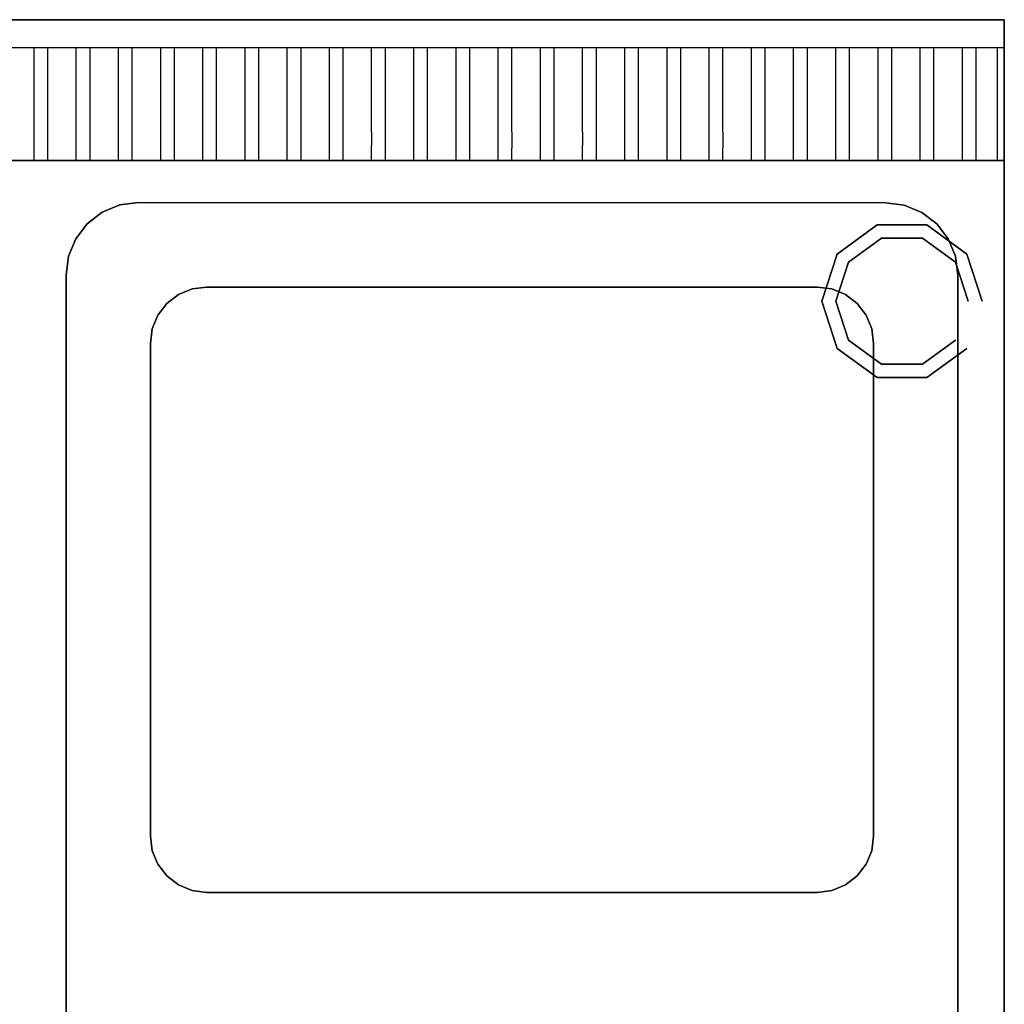
# Model space of a CAD drawing. Units: millimetres. Extents: x 0 to 700, y -700 to 0.
# Drawn here: x 350 to 700, y -350 to 0 of the extents above; entities that cross this region are included whole.
import ezdxf

# ---------------------------------------------------------------- set-up
doc = ezdxf.new("R2010")
doc.units = ezdxf.units.MM
doc.layers.add('200-EquipSteel-3D', color=9, linetype='Continuous')

msp = doc.modelspace()

# ---------------------------------------------------------------- linework, layer by layer
at = {"layer": '200-EquipSteel-3D'}
for points in [[(0, 0, 710), (700, 0, 710), (700, 0, 950), (0, 0, 950)], [(0, 0, 710), (0, -50, 710), (700, -50, 710), (700, 0, 710)], [(700, 0, 950), (700, -10, 950), (0, -10, 950), (0, 0, 950)], [(0, 0, 710), (0, 0, 150), (700, 0, 150), (700, 0, 710)], [(0, -50, 710), (700, -50, 710), (700, -50, 910), (0, -50, 910)], [(0, -50, 850), (0, -50, 795.14), (700, -50, 795.14), (700, -50, 850)], [(700, -50, 850), (700, -50, 795.14), (700, -641.27, 795.14), (700, -641.27, 850)], [(700, -50, 850), (700, -50, 795.14), (700, -641.27, 795.14), (700, -641.27, 850)], [(392.2, -64.88, 845), (392.2, -64.88, 850), (657.8, -65, 850), (657.8, -65, 845)], [(366.5, -599.3, 845), (366.5, -599.3, 850), (366.5, -90.7, 850), (366.5, -90.7, 845)], [(683.5, -90.7, 845), (683.5, -90.7, 850), (683.5, -599.41, 850), (683.5, -599.41, 845)], [(416.5, -94.96, 820), (416.5, -94.96, 845), (633.5, -94.96, 845), (633.5, -94.96, 820)], [(396.46, -290, 820), (396.46, -290, 845), (396.46, -115, 845), (396.46, -115, 820)], [(653.54, -115, 820), (653.54, -115, 845), (653.54, -290, 845), (653.54, -290, 820)], [(633.5, -310.04, 820), (633.5, -310.04, 845), (416.5, -310.04, 845), (416.5, -310.04, 820)]]:
    msp.add_3dface(points, dxfattribs=at)
for points, invisible_edges in [([(700, -50, 910), (700, 0, 910), (700, 0, 710), (700, -50, 710)], 1), ([(700, -10, 950), (700, 0, 950), (700, 0, 910), (700, -10, 910)], 12), ([(700, 0, 710), (700, -50, 710), (700, -50, 150), (700, 0, 150)], 2), ([(360, -10, 950), (355, -10, 950), (355, -17.5, 948.54), (360, -17.5, 948.54)], 5), ([(375, -10, 950), (370, -10, 950), (370, -17.5, 948.54), (375, -17.5, 948.54)], 5), ([(390, -10, 950), (385, -10, 950), (385, -17.5, 948.54), (390, -17.5, 948.54)], 5), ([(405, -10, 950), (400, -10, 950), (400, -17.5, 948.54), (405, -17.5, 948.54)], 5), ([(420, -10, 950), (415, -10, 950), (415, -17.5, 948.54), (420, -17.5, 948.54)], 5), ([(435, -10, 950), (430, -10, 950), (430, -17.5, 948.54), (435, -17.5, 948.54)], 5), ([(450, -10, 950), (445, -10, 950), (445, -17.5, 948.54), (450, -17.5, 948.54)], 5), ([(465, -10, 950), (460, -10, 950), (460, -17.5, 948.54), (465, -17.5, 948.54)], 5), ([(480, -10, 950), (475, -10, 950), (475, -17.5, 948.54), (480, -17.5, 948.54)], 5), ([(495, -10, 950), (490, -10, 950), (490, -17.5, 948.54), (495, -17.5, 948.54)], 5), ([(510, -10, 950), (505, -10, 950), (505, -17.5, 948.54), (510, -17.5, 948.54)], 5), ([(525, -10, 950), (520, -10, 950), (520, -17.5, 948.54), (525, -17.5, 948.54)], 5), ([(540, -10, 950), (535, -10, 950), (535, -17.5, 948.54), (540, -17.5, 948.54)], 5), ([(555, -10, 950), (550, -10, 950), (550, -17.5, 948.54), (555, -17.5, 948.54)], 5), ([(570, -10, 950), (565, -10, 950), (565, -17.5, 948.54), (570, -17.5, 948.54)], 5), ([(585, -10, 950), (580, -10, 950), (580, -17.5, 948.54), (585, -17.5, 948.54)], 5), ([(600, -10, 950), (595, -10, 950), (595, -17.5, 948.54), (600, -17.5, 948.54)], 5), ([(615, -10, 950), (610, -10, 950), (610, -17.5, 948.54), (615, -17.5, 948.54)], 5), ([(630, -10, 950), (625, -10, 950), (625, -17.5, 948.54), (630, -17.5, 948.54)], 5), ([(645, -10, 950), (640, -10, 950), (640, -17.5, 948.54), (645, -17.5, 948.54)], 5), ([(660, -10, 950), (655, -10, 950), (655, -17.5, 948.54), (660, -17.5, 948.54)], 5), ([(675, -10, 950), (670, -10, 950), (670, -17.5, 948.54), (675, -17.5, 948.54)], 5), ([(690, -10, 950), (685, -10, 950), (685, -17.5, 948.54), (690, -17.5, 948.54)], 5), ([(697.5, -10, 950), (697.5, -17.5, 948.54), (700, -17.5, 948.54), (700, -10, 950)], 2), ([(700, -25, 910), (700, -10, 910), (700, -10, 950), (700, -25, 947.08)], 11), ([(360, -17.5, 948.54), (355, -17.5, 948.54), (355, -25, 947.08), (360, -25, 947.08)], 5), ([(375, -17.5, 948.54), (370, -17.5, 948.54), (370, -25, 947.08), (375, -25, 947.08)], 5), ([(390, -17.5, 948.54), (385, -17.5, 948.54), (385, -25, 947.08), (390, -25, 947.08)], 5), ([(405, -17.5, 948.54), (400, -17.5, 948.54), (400, -25, 947.08), (405, -25, 947.08)], 5), ([(420, -17.5, 948.54), (415, -17.5, 948.54), (415, -25, 947.08), (420, -25, 947.08)], 5), ([(435, -17.5, 948.54), (430, -17.5, 948.54), (430, -25, 947.08), (435, -25, 947.08)], 5), ([(450, -17.5, 948.54), (445, -17.5, 948.54), (445, -25, 947.08), (450, -25, 947.08)], 5), ([(465, -17.5, 948.54), (460, -17.5, 948.54), (460, -25, 947.08), (465, -25, 947.08)], 5), ([(480, -17.5, 948.54), (475, -17.5, 948.54), (475, -25, 947.08), (480, -25, 947.08)], 5), ([(495, -17.5, 948.54), (490, -17.5, 948.54), (490, -25, 947.08), (495, -25, 947.08)], 5), ([(510, -17.5, 948.54), (505, -17.5, 948.54), (505, -25, 947.08), (510, -25, 947.08)], 5), ([(525, -17.5, 948.54), (520, -17.5, 948.54), (520, -25, 947.08), (525, -25, 947.08)], 5), ([(540, -17.5, 948.54), (535, -17.5, 948.54), (535, -25, 947.08), (540, -25, 947.08)], 5), ([(555, -17.5, 948.54), (550, -17.5, 948.54), (550, -25, 947.08), (555, -25, 947.08)], 5), ([(570, -17.5, 948.54), (565, -17.5, 948.54), (565, -25, 947.08), (570, -25, 947.08)], 5), ([(585, -17.5, 948.54), (580, -17.5, 948.54), (580, -25, 947.08), (585, -25, 947.08)], 5), ([(600, -17.5, 948.54), (595, -17.5, 948.54), (595, -25, 947.08), (600, -25, 947.08)], 5), ([(615, -17.5, 948.54), (610, -17.5, 948.54), (610, -25, 947.08), (615, -25, 947.08)], 5), ([(630, -17.5, 948.54), (625, -17.5, 948.54), (625, -25, 947.08), (630, -25, 947.08)], 5), ([(645, -17.5, 948.54), (640, -17.5, 948.54), (640, -25, 947.08), (645, -25, 947.08)], 5), ([(660, -17.5, 948.54), (655, -17.5, 948.54), (655, -25, 947.08), (660, -25, 947.08)], 5), ([(675, -17.5, 948.54), (670, -17.5, 948.54), (670, -25, 947.08), (675, -25, 947.08)], 5), ([(690, -17.5, 948.54), (685, -17.5, 948.54), (685, -25, 947.08), (690, -25, 947.08)], 5), ([(700, -17.5, 948.54), (697.5, -17.5, 948.54), (697.5, -25, 947.08), (700, -25, 947.08)], 5), ([(360, -25, 947.08), (355, -25, 947.08), (355, -31.64, 942.68), (360, -31.64, 942.68)], 5), ([(375, -25, 947.08), (370, -25, 947.08), (370, -31.64, 942.68), (375, -31.64, 942.68)], 5), ([(390, -25, 947.08), (385, -25, 947.08), (385, -31.64, 942.68), (390, -31.64, 942.68)], 5), ([(405, -25, 947.08), (400, -25, 947.08), (400, -31.64, 942.68), (405, -31.64, 942.68)], 5), ([(420, -25, 947.08), (415, -25, 947.08), (415, -31.64, 942.68), (420, -31.64, 942.68)], 5), ([(435, -25, 947.08), (430, -25, 947.08), (430, -31.64, 942.68), (435, -31.64, 942.68)], 5), ([(450, -25, 947.08), (445, -25, 947.08), (445, -31.64, 942.68), (450, -31.64, 942.68)], 5), ([(465, -25, 947.08), (460, -25, 947.08), (460, -31.64, 942.68), (465, -31.64, 942.68)], 5), ([(480, -25, 947.08), (475, -25, 947.08), (475, -31.64, 942.68), (480, -31.64, 942.68)], 5), ([(495, -25, 947.08), (490, -25, 947.08), (490, -31.64, 942.68), (495, -31.64, 942.68)], 5), ([(510, -25, 947.08), (505, -25, 947.08), (505, -31.64, 942.68), (510, -31.64, 942.68)], 5), ([(525, -25, 947.08), (520, -25, 947.08), (520, -31.64, 942.68), (525, -31.64, 942.68)], 5), ([(540, -25, 947.08), (535, -25, 947.08), (535, -31.64, 942.68), (540, -31.64, 942.68)], 5), ([(555, -25, 947.08), (550, -25, 947.08), (550, -31.64, 942.68), (555, -31.64, 942.68)], 5), ([(570, -25, 947.08), (565, -25, 947.08), (565, -31.64, 942.68), (570, -31.64, 942.68)], 5), ([(585, -25, 947.08), (580, -25, 947.08), (580, -31.64, 942.68), (585, -31.64, 942.68)], 5), ([(600, -25, 947.08), (595, -25, 947.08), (595, -31.64, 942.68), (600, -31.64, 942.68)], 5), ([(615, -25, 947.08), (610, -25, 947.08), (610, -31.64, 942.68), (615, -31.64, 942.68)], 5), ([(630, -25, 947.08), (625, -25, 947.08), (625, -31.64, 942.68), (630, -31.64, 942.68)], 5), ([(645, -25, 947.08), (640, -25, 947.08), (640, -31.64, 942.68), (645, -31.64, 942.68)], 5), ([(660, -25, 947.08), (655, -25, 947.08), (655, -31.64, 942.68), (660, -31.64, 942.68)], 5), ([(675, -25, 947.08), (670, -25, 947.08), (670, -31.64, 942.68), (675, -31.64, 942.68)], 5), ([(690, -25, 947.08), (685, -25, 947.08), (685, -31.64, 942.68), (690, -31.64, 942.68)], 5), ([(700, -25, 947.08), (697.5, -25, 947.08), (697.5, -31.64, 942.68), (700, -31.64, 942.68)], 5), ([(700, -38.28, 910), (700, -25, 910), (700, -25, 947.08), (700, -38.28, 938.28)], 11), ([(360, -31.64, 942.68), (355, -31.64, 942.68), (355, -38.28, 938.28), (360, -38.28, 938.28)], 5), ([(375, -31.64, 942.68), (370, -31.64, 942.68), (370, -38.28, 938.28), (375, -38.28, 938.28)], 5), ([(390, -31.64, 942.68), (385, -31.64, 942.68), (385, -38.28, 938.28), (390, -38.28, 938.28)], 5), ([(405, -31.64, 942.68), (400, -31.64, 942.68), (400, -38.28, 938.28), (405, -38.28, 938.28)], 5), ([(420, -31.64, 942.68), (415, -31.64, 942.68), (415, -38.28, 938.28), (420, -38.28, 938.28)], 5), ([(435, -31.64, 942.68), (430, -31.64, 942.68), (430, -38.28, 938.28), (435, -38.28, 938.28)], 5), ([(450, -31.64, 942.68), (445, -31.64, 942.68), (445, -38.28, 938.28), (450, -38.28, 938.28)], 5), ([(465, -31.64, 942.68), (460, -31.64, 942.68), (460, -38.28, 938.28), (465, -38.28, 938.28)], 5), ([(480, -31.64, 942.68), (475, -31.64, 942.68), (475, -38.28, 938.28), (480, -38.28, 938.28)], 5), ([(495, -31.64, 942.68), (490, -31.64, 942.68), (490, -38.28, 938.28), (495, -38.28, 938.28)], 5), ([(510, -31.64, 942.68), (505, -31.64, 942.68), (505, -38.28, 938.28), (510, -38.28, 938.28)], 5), ([(525, -31.64, 942.68), (520, -31.64, 942.68), (520, -38.28, 938.28), (525, -38.28, 938.28)], 5), ([(540, -31.64, 942.68), (535, -31.64, 942.68), (535, -38.28, 938.28), (540, -38.28, 938.28)], 5), ([(555, -31.64, 942.68), (550, -31.64, 942.68), (550, -38.28, 938.28), (555, -38.28, 938.28)], 5), ([(570, -31.64, 942.68), (565, -31.64, 942.68), (565, -38.28, 938.28), (570, -38.28, 938.28)], 5), ([(585, -31.64, 942.68), (580, -31.64, 942.68), (580, -38.28, 938.28), (585, -38.28, 938.28)], 5), ([(600, -31.64, 942.68), (595, -31.64, 942.68), (595, -38.28, 938.28), (600, -38.28, 938.28)], 5), ([(615, -31.64, 942.68), (610, -31.64, 942.68), (610, -38.28, 938.28), (615, -38.28, 938.28)], 5), ([(630, -31.64, 942.68), (625, -31.64, 942.68), (625, -38.28, 938.28), (630, -38.28, 938.28)], 5), ([(645, -31.64, 942.68), (640, -31.64, 942.68), (640, -38.28, 938.28), (645, -38.28, 938.28)], 5), ([(660, -31.64, 942.68), (655, -31.64, 942.68), (655, -38.28, 938.28), (660, -38.28, 938.28)], 5), ([(675, -31.64, 942.68), (670, -31.64, 942.68), (670, -38.28, 938.28), (675, -38.28, 938.28)], 5), ([(690, -31.64, 942.68), (685, -31.64, 942.68), (685, -38.28, 938.28), (690, -38.28, 938.28)], 5), ([(700, -31.64, 942.68), (697.5, -31.64, 942.68), (697.5, -38.28, 938.28), (700, -38.28, 938.28)], 5), ([(360, -38.28, 938.28), (355, -38.28, 938.28), (355.01, -41.46, 934.14), (360.01, -41.46, 934.14)], 5), ([(375, -38.28, 938.28), (370, -38.28, 938.28), (370.01, -41.46, 934.14), (375.01, -41.46, 934.14)], 5), ([(390, -38.28, 938.28), (385, -38.28, 938.28), (385.01, -41.46, 934.14), (390.01, -41.46, 934.14)], 5), ([(405, -38.28, 938.28), (400, -38.28, 938.28), (400.01, -41.46, 934.14), (405.01, -41.46, 934.14)], 5), ([(420, -38.28, 938.28), (415, -38.28, 938.28), (415.01, -41.46, 934.14), (420.01, -41.46, 934.14)], 5), ([(435, -38.28, 938.28), (430, -38.28, 938.28), (430.01, -41.46, 934.14), (435.01, -41.46, 934.14)], 5), ([(450, -38.28, 938.28), (445, -38.28, 938.28), (445.01, -41.46, 934.14), (450.01, -41.46, 934.14)], 5), ([(465, -38.28, 938.28), (460, -38.28, 938.28), (460.01, -41.46, 934.14), (465.01, -41.46, 934.14)], 5), ([(480, -38.28, 938.28), (475, -38.28, 938.28), (475.01, -41.46, 934.14), (480.01, -41.46, 934.14)], 5), ([(495, -38.28, 938.28), (490, -38.28, 938.28), (490.01, -41.46, 934.14), (495.01, -41.46, 934.14)], 5), ([(510, -38.28, 938.28), (505, -38.28, 938.28), (505.01, -41.46, 934.14), (510.01, -41.46, 934.14)], 5), ([(525, -38.28, 938.28), (520, -38.28, 938.28), (520.01, -41.46, 934.14), (525.01, -41.46, 934.14)], 5), ([(540, -38.28, 938.28), (535, -38.28, 938.28), (535.01, -41.46, 934.14), (540.01, -41.46, 934.14)], 5), ([(555, -38.28, 938.28), (550, -38.28, 938.28), (550.01, -41.46, 934.14), (555.01, -41.46, 934.14)], 5), ([(570, -38.28, 938.28), (565, -38.28, 938.28), (565.01, -41.46, 934.14), (570.01, -41.46, 934.14)], 5), ([(585, -38.28, 938.28), (580, -38.28, 938.28), (580.01, -41.46, 934.14), (585.01, -41.46, 934.14)], 5), ([(600, -38.28, 938.28), (595, -38.28, 938.28), (595.01, -41.46, 934.14), (600.01, -41.46, 934.14)], 5), ([(615, -38.28, 938.28), (610, -38.28, 938.28), (610.01, -41.46, 934.14), (615.01, -41.46, 934.14)], 5), ([(630, -38.28, 938.28), (625, -38.28, 938.28), (625.01, -41.46, 934.14), (630.01, -41.46, 934.14)], 5), ([(645, -38.28, 938.28), (640, -38.28, 938.28), (640.01, -41.46, 934.14), (645.01, -41.46, 934.14)], 5), ([(660, -38.28, 938.28), (655, -38.28, 938.28), (655.01, -41.46, 934.14), (660.01, -41.46, 934.14)], 5), ([(675, -38.28, 938.28), (670, -38.28, 938.28), (670.01, -41.46, 934.14), (675.01, -41.46, 934.14)], 5), ([(690, -38.28, 938.28), (685, -38.28, 938.28), (685.01, -41.46, 934.14), (690.01, -41.46, 934.14)], 5), ([(700, -38.28, 938.28), (697.5, -38.28, 938.28), (697.5, -41.46, 934.14), (700, -41.46, 934.14)], 5), ([(700, -50, 910), (700, -38.28, 910), (700, -38.28, 938.28), (700, -44.64, 930)], 11), ([(360.01, -41.46, 934.14), (355.01, -41.47, 934.14), (355.01, -44.64, 930), (360.01, -44.64, 930)], 5), ([(375.01, -41.46, 934.14), (370.01, -41.47, 934.14), (370.01, -44.64, 930), (375.01, -44.64, 930)], 5), ([(390.01, -41.46, 934.14), (385.01, -41.47, 934.14), (385.01, -44.64, 930), (390.01, -44.64, 930)], 5), ([(405.01, -41.46, 934.14), (400.01, -41.47, 934.14), (400.01, -44.64, 930), (405.01, -44.64, 930)], 5), ([(420.01, -41.46, 934.14), (415.01, -41.47, 934.14), (415.01, -44.64, 930), (420.01, -44.64, 930)], 5), ([(435.01, -41.46, 934.14), (430.01, -41.47, 934.14), (430.01, -44.64, 930), (435.01, -44.64, 930)], 5), ([(450.01, -41.46, 934.14), (445.01, -41.47, 934.14), (445.01, -44.64, 930), (450.01, -44.64, 930)], 5), ([(465.01, -41.46, 934.14), (460.01, -41.47, 934.14), (460.01, -44.64, 930), (465.01, -44.64, 930)], 5), ([(480.01, -41.46, 934.14), (475.01, -41.47, 934.14), (475.01, -44.64, 930), (480.01, -44.64, 930)], 5), ([(495.01, -41.46, 934.14), (490.01, -41.47, 934.14), (490.01, -44.64, 930), (495.01, -44.64, 930)], 5), ([(510.01, -41.46, 934.14), (505.01, -41.47, 934.14), (505.01, -44.64, 930), (510.01, -44.64, 930)], 5), ([(525.01, -41.46, 934.14), (520.01, -41.47, 934.14), (520.01, -44.64, 930), (525.01, -44.64, 930)], 5), ([(540.01, -41.46, 934.14), (535.01, -41.47, 934.14), (535.01, -44.64, 930), (540.01, -44.64, 930)], 5), ([(555.01, -41.46, 934.14), (550.01, -41.47, 934.14), (550.01, -44.64, 930), (555.01, -44.64, 930)], 5), ([(570.01, -41.46, 934.14), (565.01, -41.47, 934.14), (565.01, -44.64, 930), (570.01, -44.64, 930)], 5), ([(585.01, -41.46, 934.14), (580.01, -41.47, 934.14), (580.01, -44.64, 930), (585.01, -44.64, 930)], 5), ([(600.01, -41.46, 934.14), (595.01, -41.47, 934.14), (595.01, -44.64, 930), (600.01, -44.64, 930)], 5), ([(615.01, -41.46, 934.14), (610.01, -41.47, 934.14), (610.01, -44.64, 930), (615.01, -44.64, 930)], 5), ([(630.01, -41.46, 934.14), (625.01, -41.47, 934.14), (625.01, -44.64, 930), (630.01, -44.64, 930)], 5), ([(645.01, -41.46, 934.14), (640.01, -41.47, 934.14), (640.01, -44.64, 930), (645.01, -44.64, 930)], 5), ([(660.01, -41.46, 934.14), (655.01, -41.47, 934.14), (655.01, -44.64, 930), (660.01, -44.64, 930)], 5), ([(675.01, -41.46, 934.14), (670.01, -41.47, 934.14), (670.01, -44.64, 930), (675.01, -44.64, 930)], 5), ([(690.01, -41.46, 934.14), (685.01, -41.47, 934.14), (685.01, -44.64, 930), (690.01, -44.64, 930)], 5), ([(700, -41.46, 934.14), (697.51, -41.46, 934.14), (697.51, -44.64, 930), (700.01, -44.64, 930)], 5), ([(360.01, -44.64, 930), (355, -44.64, 930), (355, -46.64, 925.18), (360, -46.64, 925.18)], 5), ([(375.01, -44.64, 930), (370, -44.64, 930), (370, -46.64, 925.18), (375, -46.64, 925.18)], 5), ([(390.01, -44.64, 930), (385, -44.64, 930), (385, -46.64, 925.18), (390, -46.64, 925.18)], 5), ([(405.01, -44.64, 930), (400, -44.64, 930), (400, -46.64, 925.18), (405, -46.64, 925.18)], 5), ([(420.01, -44.64, 930), (415, -44.64, 930), (415, -46.64, 925.18), (420, -46.64, 925.18)], 5), ([(435.01, -44.64, 930), (430, -44.64, 930), (430, -46.64, 925.18), (435, -46.64, 925.18)], 5), ([(450.01, -44.64, 930), (445, -44.64, 930), (445, -46.64, 925.18), (450, -46.64, 925.18)], 5), ([(465.01, -44.64, 930), (460, -44.64, 930), (460, -46.64, 925.18), (465, -46.64, 925.18)], 5), ([(480.01, -44.64, 930), (475, -44.64, 930), (475, -46.64, 925.18), (480, -46.64, 925.18)], 5), ([(495.01, -44.64, 930), (490, -44.64, 930), (490, -46.64, 925.18), (495, -46.64, 925.18)], 5), ([(510.01, -44.64, 930), (505, -44.64, 930), (505, -46.64, 925.18), (510, -46.64, 925.18)], 5), ([(525.01, -44.64, 930), (520, -44.64, 930), (520, -46.64, 925.18), (525, -46.64, 925.18)], 5), ([(540.01, -44.64, 930), (535, -44.64, 930), (535, -46.64, 925.18), (540, -46.64, 925.18)], 5), ([(555.01, -44.64, 930), (550, -44.64, 930), (550, -46.64, 925.18), (555, -46.64, 925.18)], 5), ([(570.01, -44.64, 930), (565, -44.64, 930), (565, -46.64, 925.18), (570, -46.64, 925.18)], 5), ([(585.01, -44.64, 930), (580, -44.64, 930), (580, -46.64, 925.18), (585, -46.64, 925.18)], 5), ([(600.01, -44.64, 930), (595, -44.64, 930), (595, -46.64, 925.18), (600, -46.64, 925.18)], 5), ([(615.01, -44.64, 930), (610, -44.64, 930), (610, -46.64, 925.18), (615, -46.64, 925.18)], 5), ([(630.01, -44.64, 930), (625, -44.64, 930), (625, -46.64, 925.18), (630, -46.64, 925.18)], 5), ([(645.01, -44.64, 930), (640, -44.64, 930), (640, -46.64, 925.18), (645, -46.64, 925.18)], 5), ([(660.01, -44.64, 930), (655, -44.64, 930), (655, -46.64, 925.18), (660, -46.64, 925.18)], 5), ([(675.01, -44.64, 930), (670, -44.64, 930), (670, -46.64, 925.18), (675, -46.64, 925.18)], 5), ([(690.01, -44.64, 930), (685, -44.64, 930), (685, -46.64, 925.18), (690, -46.64, 925.18)], 5), ([(700.01, -44.64, 930), (697.51, -44.64, 930), (697.51, -46.64, 925.18), (700.01, -46.64, 925.18)], 5), ([(700, -44.64, 930), (700, -47.32, 920), (700, -48.64, 920.35)], 7), ([(360, -46.64, 925.17), (355, -46.64, 925.17), (355, -48.64, 920.35), (360, -48.64, 920.35)], 5), ([(360, -48.64, 920.35), (355, -48.64, 920.35), (355, -49.32, 915.18), (360, -49.32, 915.18)], 5), ([(375, -46.64, 925.17), (370, -46.64, 925.17), (370, -48.64, 920.35), (375, -48.64, 920.35)], 5), ([(375, -48.64, 920.35), (370, -48.64, 920.35), (370, -49.32, 915.18), (375, -49.32, 915.18)], 5), ([(390, -46.64, 925.17), (385, -46.64, 925.17), (385, -48.64, 920.35), (390, -48.64, 920.35)], 5), ([(390, -48.64, 920.35), (385, -48.64, 920.35), (385, -49.32, 915.18), (390, -49.32, 915.18)], 5), ([(405, -46.64, 925.17), (400, -46.64, 925.17), (400, -48.64, 920.35), (405, -48.64, 920.35)], 5), ([(405, -48.64, 920.35), (400, -48.64, 920.35), (400, -49.32, 915.18), (405, -49.32, 915.18)], 5), ([(420, -46.64, 925.17), (415, -46.64, 925.17), (415, -48.64, 920.35), (420, -48.64, 920.35)], 5), ([(420, -48.64, 920.35), (415, -48.64, 920.35), (415, -49.32, 915.18), (420, -49.32, 915.18)], 5), ([(435, -46.64, 925.17), (430, -46.64, 925.17), (430, -48.64, 920.35), (435, -48.64, 920.35)], 5), ([(435, -48.64, 920.35), (430, -48.64, 920.35), (430, -49.32, 915.18), (435, -49.32, 915.18)], 5), ([(450, -46.64, 925.17), (445, -46.64, 925.17), (445, -48.64, 920.35), (450, -48.64, 920.35)], 5), ([(450, -48.64, 920.35), (445, -48.64, 920.35), (445, -49.32, 915.18), (450, -49.32, 915.18)], 5), ([(465, -46.64, 925.17), (460, -46.64, 925.17), (460, -48.64, 920.35), (465, -48.64, 920.35)], 5), ([(465, -48.64, 920.35), (460, -48.64, 920.35), (460, -49.32, 915.18), (465, -49.32, 915.18)], 5), ([(480, -46.64, 925.17), (475, -46.64, 925.17), (475, -48.64, 920.35), (480, -48.64, 920.35)], 5), ([(480, -48.64, 920.35), (475, -48.64, 920.35), (475, -49.32, 915.18), (480, -49.32, 915.18)], 5), ([(495, -46.64, 925.17), (490, -46.64, 925.17), (490, -48.64, 920.35), (495, -48.64, 920.35)], 5), ([(495, -48.64, 920.35), (490, -48.64, 920.35), (490, -49.32, 915.18), (495, -49.32, 915.18)], 5), ([(510, -46.64, 925.17), (505, -46.64, 925.17), (505, -48.64, 920.35), (510, -48.64, 920.35)], 5), ([(510, -48.64, 920.35), (505, -48.64, 920.35), (505, -49.32, 915.18), (510, -49.32, 915.18)], 5), ([(525, -46.64, 925.17), (520, -46.64, 925.17), (520, -48.64, 920.35), (525, -48.64, 920.35)], 5), ([(525, -48.64, 920.35), (520, -48.64, 920.35), (520, -49.32, 915.18), (525, -49.32, 915.18)], 5), ([(540, -46.64, 925.17), (535, -46.64, 925.17), (535, -48.64, 920.35), (540, -48.64, 920.35)], 5), ([(540, -48.64, 920.35), (535, -48.64, 920.35), (535, -49.32, 915.18), (540, -49.32, 915.18)], 5), ([(555, -46.64, 925.17), (550, -46.64, 925.17), (550, -48.64, 920.35), (555, -48.64, 920.35)], 5), ([(555, -48.64, 920.35), (550, -48.64, 920.35), (550, -49.32, 915.18), (555, -49.32, 915.18)], 5), ([(570, -46.64, 925.17), (565, -46.64, 925.17), (565, -48.64, 920.35), (570, -48.64, 920.35)], 5), ([(570, -48.64, 920.35), (565, -48.64, 920.35), (565, -49.32, 915.18), (570, -49.32, 915.18)], 5), ([(585, -46.64, 925.17), (580, -46.64, 925.17), (580, -48.64, 920.35), (585, -48.64, 920.35)], 5), ([(585, -48.64, 920.35), (580, -48.64, 920.35), (580, -49.32, 915.18), (585, -49.32, 915.18)], 5), ([(600, -46.64, 925.17), (595, -46.64, 925.17), (595, -48.64, 920.35), (600, -48.64, 920.35)], 5), ([(600, -48.64, 920.35), (595, -48.64, 920.35), (595, -49.32, 915.18), (600, -49.32, 915.18)], 5), ([(615, -46.64, 925.17), (610, -46.64, 925.17), (610, -48.64, 920.35), (615, -48.64, 920.35)], 5), ([(615, -48.64, 920.35), (610, -48.64, 920.35), (610, -49.32, 915.18), (615, -49.32, 915.18)], 5), ([(630, -46.64, 925.17), (625, -46.64, 925.17), (625, -48.64, 920.35), (630, -48.64, 920.35)], 5), ([(630, -48.64, 920.35), (625, -48.64, 920.35), (625, -49.32, 915.18), (630, -49.32, 915.18)], 5), ([(645, -46.64, 925.17), (640, -46.64, 925.17), (640, -48.64, 920.35), (645, -48.64, 920.35)], 5), ([(645, -48.64, 920.35), (640, -48.64, 920.35), (640, -49.32, 915.18), (645, -49.32, 915.18)], 5), ([(660, -46.64, 925.17), (655, -46.64, 925.17), (655, -48.64, 920.35), (660, -48.64, 920.35)], 5), ([(660, -48.64, 920.35), (655, -48.64, 920.35), (655, -49.32, 915.18), (660, -49.32, 915.18)], 5), ([(675, -46.64, 925.17), (670, -46.64, 925.17), (670, -48.64, 920.35), (675, -48.64, 920.35)], 5), ([(675, -48.64, 920.35), (670, -48.64, 920.35), (670, -49.32, 915.18), (675, -49.32, 915.18)], 5), ([(690, -46.64, 925.17), (685, -46.64, 925.17), (685, -48.64, 920.35), (690, -48.64, 920.35)], 5), ([(690, -48.64, 920.35), (685, -48.64, 920.35), (685, -49.32, 915.18), (690, -49.32, 915.18)], 5), ([(700.01, -46.64, 925.18), (697.51, -46.64, 925.18), (697.51, -48.64, 920.35), (700.01, -48.64, 920.35)], 5), ([(700.01, -48.64, 920.35), (697.51, -48.64, 920.35), (697.51, -49.32, 915.18), (700.01, -49.32, 915.18)], 5), ([(700, -48.64, 920.35), (700, -47.32, 920), (700, -50, 910)], 7), ([(350, -50, 850), (392.2, -64.88, 850), (385.54, -65.79, 850)], 9), ([(350, -50, 850), (385.54, -65.79, 850), (379.34, -68.38, 850)], 9), ([(350, -50, 850), (379.34, -68.38, 850), (374.02, -72.49, 850)], 9), ([(350, -50, 850), (374.02, -72.49, 850), (369.94, -77.83, 850)], 9), ([(350, -50, 850), (369.94, -77.83, 850), (367.37, -84.04, 850)], 9), ([(350, -50, 850), (367.37, -84.04, 850), (366.5, -90.7, 850)], 9), ([(350, -50, 850), (700, -50, 850), (657.8, -65, 850), (392.2, -64.88, 850)], 10), ([(350, -650.65, 850), (366.5, -599.3, 850), (366.5, -90.7, 850), (350, -50, 850)], 13), ([(360, -49.32, 915.18), (355, -49.32, 915.18), (355, -50, 910), (360, -50, 910)], 5), ([(375, -49.32, 915.18), (370, -49.32, 915.18), (370, -50, 910), (375, -50, 910)], 5), ([(390, -49.32, 915.18), (385, -49.32, 915.18), (385, -50, 910), (390, -50, 910)], 5), ([(405, -49.32, 915.18), (400, -49.32, 915.18), (400, -50, 910), (405, -50, 910)], 5), ([(420, -49.32, 915.18), (415, -49.32, 915.18), (415, -50, 910), (420, -50, 910)], 5), ([(435, -49.32, 915.18), (430, -49.32, 915.18), (430, -50, 910), (435, -50, 910)], 5), ([(450, -49.32, 915.18), (445, -49.32, 915.18), (445, -50, 910), (450, -50, 910)], 5), ([(465, -49.32, 915.18), (460, -49.32, 915.18), (460, -50, 910), (465, -50, 910)], 5), ([(480, -49.32, 915.18), (475, -49.32, 915.18), (475, -50, 910), (480, -50, 910)], 5), ([(495, -49.32, 915.18), (490, -49.32, 915.18), (490, -50, 910), (495, -50, 910)], 5), ([(510, -49.32, 915.18), (505, -49.32, 915.18), (505, -50, 910), (510, -50, 910)], 5), ([(525, -49.32, 915.18), (520, -49.32, 915.18), (520, -50, 910), (525, -50, 910)], 5), ([(540, -49.32, 915.18), (535, -49.32, 915.18), (535, -50, 910), (540, -50, 910)], 5), ([(555, -49.32, 915.18), (550, -49.32, 915.18), (550, -50, 910), (555, -50, 910)], 5), ([(570, -49.32, 915.18), (565, -49.32, 915.18), (565, -50, 910), (570, -50, 910)], 5), ([(585, -49.32, 915.18), (580, -49.32, 915.18), (580, -50, 910), (585, -50, 910)], 5), ([(600, -49.32, 915.18), (595, -49.32, 915.18), (595, -50, 910), (600, -50, 910)], 5), ([(615, -49.32, 915.18), (610, -49.32, 915.18), (610, -50, 910), (615, -50, 910)], 5), ([(630, -49.32, 915.18), (625, -49.32, 915.18), (625, -50, 910), (630, -50, 910)], 5), ([(645, -49.32, 915.18), (640, -49.32, 915.18), (640, -50, 910), (645, -50, 910)], 5), ([(660, -49.32, 915.18), (655, -49.32, 915.18), (655, -50, 910), (660, -50, 910)], 5), ([(657.8, -65, 850), (700, -50, 850), (664.45, -65.88, 850)], 3), ([(664.45, -65.88, 850), (700, -50, 850), (670.65, -68.45, 850)], 3), ([(675, -49.32, 915.18), (670, -49.32, 915.18), (670, -50, 910), (675, -50, 910)], 5), ([(670.65, -68.45, 850), (700, -50, 850), (675.97, -72.53, 850)], 3), ([(675.97, -72.53, 850), (700, -50, 850), (680.05, -77.85, 850)], 3), ([(680.05, -77.85, 850), (700, -50, 850), (682.62, -84.05, 850)], 3), ([(682.62, -84.05, 850), (700, -50, 850), (683.5, -90.7, 850)], 3), ([(683.5, -90.7, 850), (700, -50, 850), (700, -650.65, 850), (683.5, -599.41, 850)], 7), ([(690, -49.32, 915.18), (685, -49.32, 915.18), (685, -50, 910), (690, -50, 910)], 5), ([(700.01, -49.32, 915.18), (697.51, -49.32, 915.18), (697.51, -50, 910), (700.01, -50, 910)], 5), ([(700, -50, 795.14), (700, -50, 150), (700, -641.27, 150), (700, -641.27, 795.14)], 1), ([(379.34, -68.38, 845), (406.48, -97.65, 845), (411.31, -95.64, 845), (385.54, -65.79, 845)], 15), ([(379.34, -68.38, 845), (379.34, -68.38, 850), (385.54, -65.79, 850), (385.54, -65.79, 845)], 5), ([(385.54, -65.79, 845), (411.31, -95.64, 845), (416.5, -94.96, 845), (392.2, -64.88, 845)], 15), ([(385.54, -65.79, 845), (385.54, -65.79, 850), (392.2, -64.88, 850), (392.2, -64.88, 845)], 1), ([(392.2, -64.88, 845), (416.5, -94.96, 845), (633.5, -94.96, 845), (657.8, -65, 845)], 15), ([(638.69, -95.64, 845), (664.45, -65.88, 845), (657.8, -65, 845), (633.5, -94.96, 845)], 15), ([(643.52, -97.65, 845), (670.65, -68.45, 845), (664.45, -65.88, 845), (638.69, -95.64, 845)], 15), ([(657.8, -65, 845), (657.8, -65, 850), (664.45, -65.88, 850), (664.45, -65.88, 845)], 4), ([(664.45, -65.88, 845), (664.45, -65.88, 850), (670.65, -68.45, 850), (670.65, -68.45, 845)], 5), ([(374.02, -72.49, 845), (402.33, -100.83, 845), (406.48, -97.65, 845), (379.34, -68.38, 845)], 15), ([(374.02, -72.49, 845), (374.02, -72.49, 850), (379.34, -68.38, 850), (379.34, -68.38, 845)], 4), ([(647.67, -100.83, 845), (675.97, -72.53, 845), (670.65, -68.45, 845), (643.52, -97.65, 845)], 15), ([(670.65, -68.45, 845), (670.65, -68.45, 850), (675.97, -72.53, 850), (675.97, -72.53, 845)], 1), ([(369.94, -77.83, 845), (399.14, -104.98, 845), (402.33, -100.83, 845), (374.02, -72.49, 845)], 15), ([(369.94, -77.83, 845), (369.94, -77.83, 850), (374.02, -72.49, 850), (374.02, -72.49, 845)], 1), ([(650.86, -104.98, 845), (680.05, -77.85, 845), (675.97, -72.53, 845), (647.67, -100.83, 845)], 15), ([(675.97, -72.53, 845), (675.97, -72.53, 850), (680.05, -77.85, 850), (680.05, -77.85, 845)], 4), ([(367.37, -84.04, 845), (397.14, -109.81, 845), (399.14, -104.98, 845), (369.94, -77.83, 845)], 15), ([(367.37, -84.04, 845), (367.37, -84.04, 850), (369.94, -77.83, 850), (369.94, -77.83, 845)], 5), ([(652.86, -109.81, 845), (682.62, -84.05, 845), (680.05, -77.85, 845), (650.86, -104.98, 845)], 15), ([(680.05, -77.85, 845), (680.05, -77.85, 850), (682.62, -84.05, 850), (682.62, -84.05, 845)], 5), ([(366.5, -90.7, 845), (396.46, -115, 845), (397.14, -109.81, 845), (367.37, -84.04, 845)], 15), ([(366.5, -90.7, 845), (366.5, -90.7, 850), (367.37, -84.04, 850), (367.37, -84.04, 845)], 4), ([(653.54, -115, 845), (683.5, -90.7, 845), (682.62, -84.05, 845), (652.86, -109.81, 845)], 15), ([(682.62, -84.05, 845), (682.62, -84.05, 850), (683.5, -90.7, 850), (683.5, -90.7, 845)], 1), ([(366.5, -599.3, 845), (396.46, -575, 845), (396.46, -115, 845), (366.5, -90.7, 845)], 15), ([(653.54, -115, 845), (683.5, -90.7, 845), (683.5, -599.41, 845), (653.54, -575, 845)], 15), ([(406.48, -97.65, 820), (406.48, -307.36, 820), (402.33, -304.17, 820), (402.33, -100.83, 820)], 5), ([(402.33, -100.83, 820), (402.33, -100.83, 845), (406.48, -97.65, 845), (406.48, -97.65, 820)], 4), ([(411.31, -95.64, 820), (411.31, -309.36, 820), (406.48, -307.36, 820), (406.48, -97.65, 820)], 5), ([(406.48, -97.65, 820), (406.48, -97.65, 845), (411.31, -95.64, 845), (411.31, -95.64, 820)], 5), ([(416.5, -94.96, 820), (416.5, -310.04, 820), (411.31, -309.36, 820), (411.31, -95.64, 820)], 5), ([(411.31, -95.64, 820), (411.31, -95.64, 845), (416.5, -94.96, 845), (416.5, -94.96, 820)], 1), ([(416.5, -94.96, 820), (416.5, -310.04, 820), (633.5, -310.04, 820), (633.5, -94.96, 820)], 5), ([(633.5, -94.96, 820), (633.5, -310.04, 820), (638.69, -309.36, 820), (638.69, -95.64, 820)], 5), ([(633.5, -94.96, 820), (633.5, -94.96, 845), (638.69, -95.64, 845), (638.69, -95.64, 820)], 4), ([(638.69, -95.64, 820), (638.69, -309.36, 820), (643.52, -307.36, 820), (643.52, -97.65, 820)], 5), ([(638.69, -95.64, 820), (638.69, -95.64, 845), (643.52, -97.65, 845), (643.52, -97.65, 820)], 5), ([(643.52, -97.65, 820), (643.52, -307.36, 820), (647.67, -304.17, 820), (647.67, -100.83, 820)], 5), ([(643.52, -97.65, 820), (643.52, -97.65, 845), (647.67, -100.83, 845), (647.67, -100.83, 820)], 1), ([(402.33, -100.83, 820), (402.33, -304.17, 820), (399.14, -300.02, 820), (399.14, -104.98, 820)], 5), ([(399.14, -104.98, 820), (399.14, -104.98, 845), (402.33, -100.83, 845), (402.33, -100.83, 820)], 1), ([(647.67, -100.83, 820), (647.67, -304.17, 820), (650.86, -300.02, 820), (650.86, -104.98, 820)], 5), ([(647.67, -100.83, 820), (647.67, -100.83, 845), (650.86, -104.98, 845), (650.86, -104.98, 820)], 4), ([(399.14, -104.98, 820), (399.14, -300.02, 820), (397.14, -295.19, 820), (397.14, -109.81, 820)], 5), ([(397.14, -109.81, 820), (397.14, -109.81, 845), (399.14, -104.98, 845), (399.14, -104.98, 820)], 5), ([(650.86, -104.98, 820), (650.86, -300.02, 820), (652.86, -295.19, 820), (652.86, -109.81, 820)], 5), ([(650.86, -104.98, 820), (650.86, -104.98, 845), (652.86, -109.81, 845), (652.86, -109.81, 820)], 5), ([(397.14, -109.81, 820), (397.14, -295.19, 820), (396.46, -290, 820), (396.46, -115, 820)], 1), ([(396.46, -115, 820), (396.46, -115, 845), (397.14, -109.81, 845), (397.14, -109.81, 820)], 4), ([(652.86, -109.81, 820), (652.86, -295.19, 820), (653.54, -290, 820), (653.54, -115, 820)], 1), ([(652.86, -109.81, 820), (652.86, -109.81, 845), (653.54, -115, 845), (653.54, -115, 820)], 1), ([(397.14, -295.19, 820), (397.14, -295.19, 845), (396.46, -290, 845), (396.46, -290, 820)], 1), ([(397.14, -295.19, 845), (397.14, -394.81, 845), (396.46, -400, 845), (396.46, -290, 845)], 15), ([(653.54, -290, 820), (653.54, -290, 845), (652.86, -295.19, 845), (652.86, -295.19, 820)], 4), ([(652.86, -295.19, 845), (652.86, -394.81, 845), (653.54, -400, 845), (653.54, -290, 845)], 15), ([(399.14, -300.02, 820), (399.14, -300.02, 845), (397.14, -295.19, 845), (397.14, -295.19, 820)], 5), ([(399.14, -300.02, 845), (399.14, -389.98, 845), (397.14, -394.81, 845), (397.14, -295.19, 845)], 15), ([(652.86, -295.19, 820), (652.86, -295.19, 845), (650.86, -300.02, 845), (650.86, -300.02, 820)], 5), ([(650.86, -300.02, 845), (650.86, -389.98, 845), (652.86, -394.81, 845), (652.86, -295.19, 845)], 15), ([(402.33, -304.17, 820), (402.33, -304.17, 845), (399.14, -300.02, 845), (399.14, -300.02, 820)], 4), ([(402.33, -304.17, 845), (402.33, -385.83, 845), (399.14, -389.98, 845), (399.14, -300.02, 845)], 15), ([(650.86, -300.02, 820), (650.86, -300.02, 845), (647.67, -304.17, 845), (647.67, -304.17, 820)], 1), ([(647.67, -304.17, 845), (647.67, -385.83, 845), (650.86, -389.98, 845), (650.86, -300.02, 845)], 15), ([(406.48, -307.36, 820), (406.48, -307.36, 845), (402.33, -304.17, 845), (402.33, -304.17, 820)], 1), ([(406.48, -307.36, 845), (406.48, -382.65, 845), (402.33, -385.83, 845), (402.33, -304.17, 845)], 15), ([(647.67, -304.17, 820), (647.67, -304.17, 845), (643.52, -307.36, 845), (643.52, -307.36, 820)], 4), ([(643.52, -307.36, 845), (643.52, -382.65, 845), (647.67, -385.83, 845), (647.67, -304.17, 845)], 15), ([(411.31, -309.36, 820), (411.31, -309.36, 845), (406.48, -307.36, 845), (406.48, -307.36, 820)], 5), ([(411.31, -309.36, 845), (411.31, -380.64, 845), (406.48, -382.65, 845), (406.48, -307.36, 845)], 15), ([(643.52, -307.36, 820), (643.52, -307.36, 845), (638.69, -309.36, 845), (638.69, -309.36, 820)], 5), ([(638.69, -309.36, 845), (638.69, -380.64, 845), (643.52, -382.65, 845), (643.52, -307.36, 845)], 15), ([(416.5, -310.04, 820), (416.5, -310.04, 845), (411.31, -309.36, 845), (411.31, -309.36, 820)], 4), ([(416.5, -310.04, 845), (416.5, -379.96, 845), (411.31, -380.64, 845), (411.31, -309.36, 845)], 15), ([(416.5, -310.04, 845), (416.5, -379.96, 845), (633.5, -379.96, 845), (633.5, -310.04, 845)], 15), ([(638.69, -309.36, 820), (638.69, -309.36, 845), (633.5, -310.04, 845), (633.5, -310.04, 820)], 1), ([(633.5, -310.04, 845), (633.5, -379.96, 845), (638.69, -380.64, 845), (638.69, -309.36, 845)], 15)]:
    msp.add_3dface(points, dxfattribs=dict(at, invisible_edges=invisible_edges))

# ---------------------------------------------------------------- meshes
mesh = msp.add_polymesh((2, 10), dxfattribs=dict(at, n_close=True))
for k, corner in enumerate([(692.17, -99.99, 150), (686.72, -83.24, 150), (672.47, -72.88, 150), (654.86, -72.88, 150), (640.61, -83.24, 150), (635.17, -99.99, 150), (640.61, -116.74, 150), (654.86, -127.09, 150), (672.47, -127.09, 150), (686.72, -116.74, 150), (692.17, -99.99, 50), (686.72, -83.24, 50), (672.47, -72.88, 50), (654.86, -72.88, 50), (640.61, -83.24, 50), (635.17, -99.99, 50), (640.61, -116.74, 50), (654.86, -127.09, 50), (672.47, -127.09, 50), (686.72, -116.74, 50)]):
    mesh.set_mesh_vertex(divmod(k, 10), corner)
mesh = msp.add_polymesh((2, 10), dxfattribs=dict(at, n_close=True))
for k, corner in enumerate([(687.17, -99.99, 50), (682.68, -86.17, 50), (670.93, -77.64, 50), (656.41, -77.64, 50), (644.66, -86.17, 50), (640.17, -99.99, 50), (644.66, -113.8, 50), (656.41, -122.34, 50), (670.93, -122.34, 50), (682.68, -113.8, 50), (687.17, -99.99), (682.68, -86.17), (670.93, -77.64), (656.41, -77.64), (644.66, -86.17), (640.17, -99.99), (644.66, -113.8), (656.41, -122.34), (670.93, -122.34), (682.68, -113.8)]):
    mesh.set_mesh_vertex(divmod(k, 10), corner)

doc.saveas('drawing.dxf')
